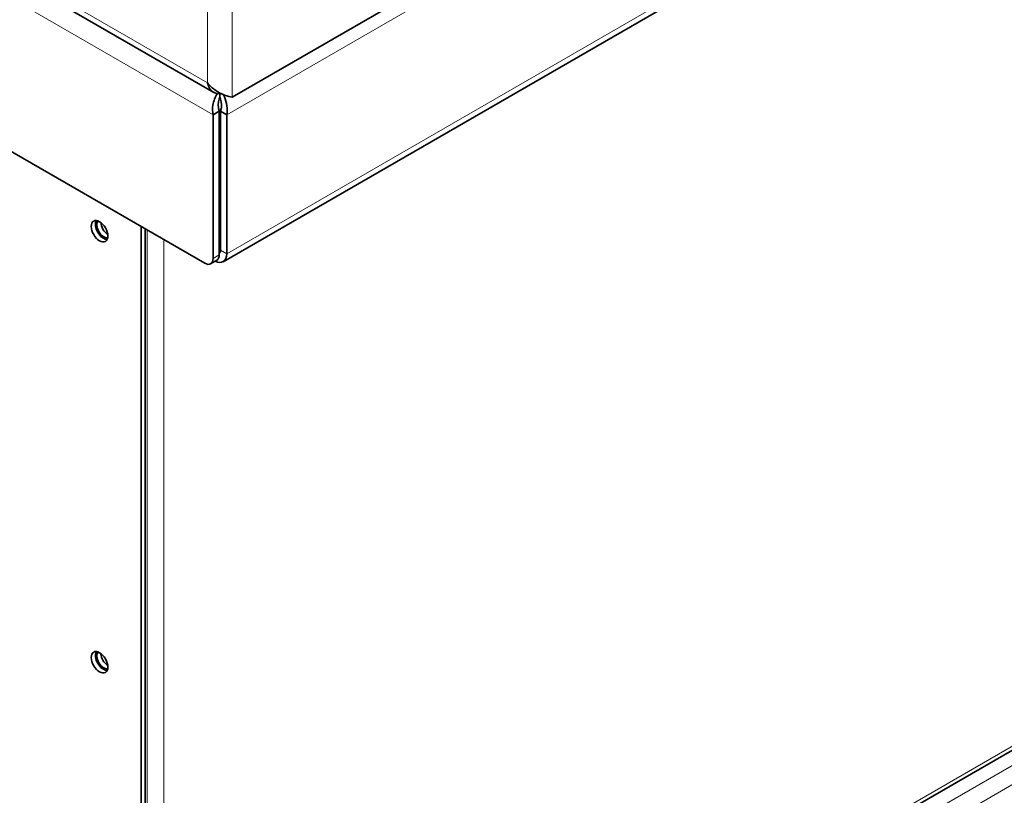
# Model space of a CAD drawing. Units: millimetres. Extents: x 0 to 5040, y 0 to 3564.
# Drawn here: x 1220 to 1388, y 2046 to 2178 of the extents above; entities that cross this region are included whole.
import ezdxf

# ---------------------------------------------------------------- set-up
doc = ezdxf.new("R2010")
doc.units = ezdxf.units.MM
doc.header["$LTSCALE"] = 12
doc.layers.add('Visible Edges(ISO)', color=7, linetype='Continuous', lineweight=35)
doc.layers.add('Visible Tangent Edges(ISO)', color=7, linetype='Continuous', lineweight=18)

msp = doc.modelspace()

# ---------------------------------------------------------------- linework, layer by layer
at = {"layer": 'Visible Edges(ISO)'}
for p, q in [((1251.489, 2136.535), (812.122, 2390.203)), ((1254.603, 2136.795), (1676.546, 2380.403)), ((1660.59, 2210.271), (1244.104, 1969.813)), ((1220.992, 2184.155), (1253.024, 2165.661)), ((1256.185, 2164.85), (1283.763, 2180.772)), ((1254.064, 2164.85), (1254.064, 2165.391)), ((1253.964, 2162.459), (1252.903, 2161.846)), ((1252.903, 2161.846), (1252.903, 2137.351)), ((1253.964, 2162.459), (1253.964, 2137.964)), ((1254.164, 2162.459), (1254.164, 2138.78)), ((1254.164, 2162.459), (1255.225, 2161.846)), ((1255.225, 2138.168), (1255.225, 2161.846)), ((1254.164, 2145.72), (1253.964, 2145.605)), ((1240.629, 1977.056), (1240.629, 2142.805)), ((1241.336, 1977.464), (1241.336, 2142.397)), ((1253.55, 2137.048), (1252.489, 2136.436))]:
    msp.add_line(p, q, dxfattribs=at)
for centre in [(1233.558, 2141.988), (1233.558, 2068.504)]:
    msp.add_ellipse(centre, major_axis=(-1, 1.732), ratio=0.5773503, dxfattribs=at)
for centre, major_axis, start_param, end_param in [((1234.265, 2142.397), (-1, 1.732), 0.3613671, 2.7802255), ((1234.265, 2142.397), (0.825, -1.429), 3.2970314, 6.1277466), ((1234.972, 2142.805), (0.825, -1.429), 3.9457281, 5.4790499), ((1253.103, 2139.393), (1.5, -2.598), 5.5622436, 7.0685835), ((1252.55, 2138.78), (1, -1.732), 0, 0.7853982), ((1253.103, 2139.393), (0.75, -1.299), 0.1612106, 0.7853982), ((1251.489, 2138.168), (1, -1.732), 5.4977871, 7.0685835), ((1234.265, 2068.912), (-1, 1.732), 0.3613671, 2.7802255), ((1234.265, 2068.912), (0.825, -1.429), 3.2970314, 6.1277466), ((1234.972, 2069.32), (0.825, -1.429), 3.9457281, 5.4790499)]:
    msp.add_ellipse(centre, major_axis=major_axis, ratio=0.5773503, start_param=start_param, end_param=end_param, dxfattribs=at)
for points, knots in [([(1256.185, 2164.85), (1255.46, 2164.965), (1254.345, 2165.319), (1253.348, 2165.994), (1252.819, 2166.352), (1252.328, 2166.795), (1251.943, 2167.3)], [-1, -1, -1, -1, -0.3466232, -0.3466232, -0.3466232, 0, 0, 0, 0]), ([(1253.952, 2165.394), (1253.411, 2165.423), (1252.926, 2165.642), (1252.568, 2166.024), (1252.262, 2166.351), (1252.049, 2166.794), (1251.943, 2167.3)], [-0.75251352, -0.75251352, -0.75251352, -0.75251352, -0.3466232, -0.3466232, -0.3466232, 0, 0, 0, 0]), ([(1253.589, 2165.44), (1253.263, 2164.901), (1252.991, 2164.206), (1252.877, 2163.484), (1252.789, 2162.925), (1252.792, 2162.355), (1252.903, 2161.846)], [0.3239826, 0.3239826, 0.3239826, 0.3239826, 1.0263219, 1.0263219, 1.0263219, 1.5707963, 1.5707963, 1.5707963, 1.5707963]), ([(1254.064, 2164.85), (1253.881, 2164.458), (1253.713, 2163.737), (1253.814, 2163.04), (1253.843, 2162.84), (1253.893, 2162.643), (1253.964, 2162.459)], [0, 0, 0, 0, 1.2205093, 1.2205093, 1.2205093, 1.5707963, 1.5707963, 1.5707963, 1.5707963]), ([(1254.064, 2164.85), (1254.247, 2164.458), (1254.415, 2163.737), (1254.314, 2163.04), (1254.285, 2162.84), (1254.235, 2162.643), (1254.164, 2162.459)], [0, 0, 0, 0, 1.2205093, 1.2205093, 1.2205093, 1.5707963, 1.5707963, 1.5707963, 1.5707963]), ([(1255.225, 2161.846), (1255.434, 2162.805), (1255.241, 2163.981), (1254.83, 2164.894), (1254.765, 2165.039), (1254.695, 2165.176), (1254.621, 2165.306)], [0, 0, 0, 0, 1.0263219, 1.0263219, 1.0263219, 1.1885353, 1.1885353, 1.1885353, 1.1885353])]:
    msp.add_open_spline(points, degree=3, knots=knots, dxfattribs=at)
msp.add_open_spline([(1254.386, 2165.41), (1254.239, 2165.392), (1254.093, 2165.387), (1253.952, 2165.394)], degree=3, dxfattribs=at)
at = {"layer": 'Visible Tangent Edges(ISO)'}
for p, q in [((1256.185, 2164.85), (1256.185, 2775.883)), ((1251.943, 2774.773), (1251.943, 2167.3)), ((1252.903, 2161.846), (795.605, 2425.867)), ((1677.167, 2405.455), (1255.225, 2161.846)), ((1255.225, 2138.168), (1677.167, 2381.777)), ((1661.004, 2211.187), (1244.518, 1970.728)), ((1372.604, 2041.413), (1655.247, 2204.597)), ((1656.054, 2201.797), (1374.626, 2039.314)), ((1251.943, 2167.3), (1220.83, 2185.263)), ((1241.69, 2142.193), (1241.69, 1970.786)), ((1244.518, 2140.56), (1244.518, 1970.728)), ((1253.964, 2137.964), (1252.903, 2137.351)), ((1253.964, 2138.665), (1254.164, 2138.78)), ((1254.164, 2138.78), (1255.225, 2138.168))]:
    msp.add_line(p, q, dxfattribs=at)
msp.add_open_spline([(1253.952, 2165.394), (1253.933, 2165.484), (1253.912, 2165.573), (1253.889, 2165.662)], degree=3, dxfattribs=at)

doc.saveas('drawing.dxf')
